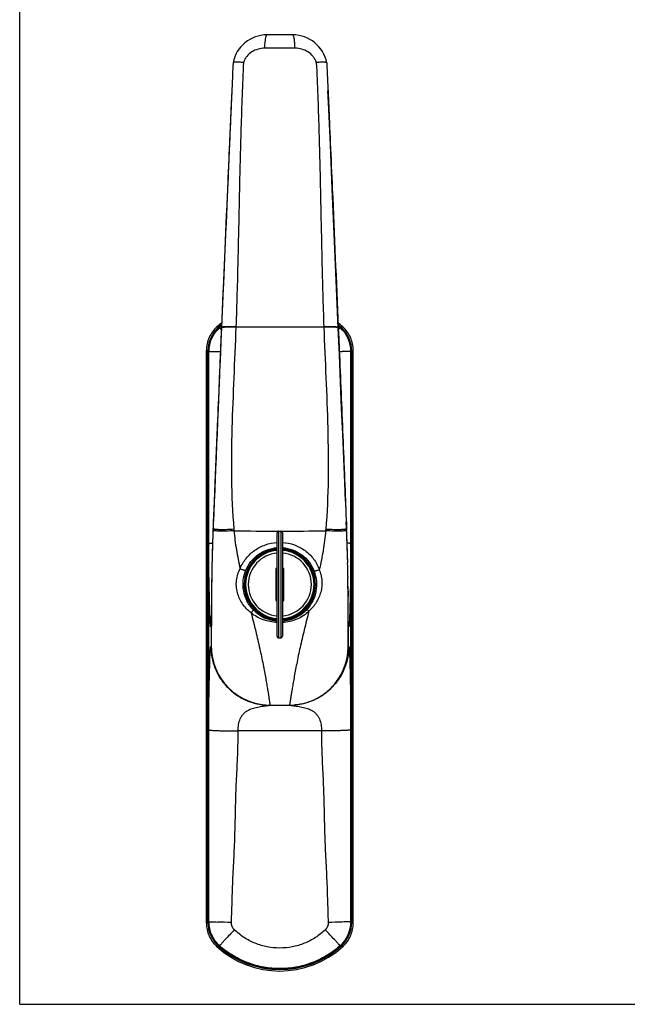
# Model space of a CAD drawing. Units: millimetres. Extents: x 0 to 420, y 0 to 297.
# Drawn here: x 0 to 114, y 0 to 185 of the extents above; entities that cross this region are included whole.
import ezdxf

# ---------------------------------------------------------------- set-up
doc = ezdxf.new("R2010")
doc.units = ezdxf.units.MM
doc.header["$LTSCALE"] = 23.1
doc.layers.get('0').update_dxf_attribs({"linetype": 'CONTINUOUS'})
doc.layers.add('COMPONENTI_DI_ASSIEME', color=7, linetype='CONTINUOUS')

msp = doc.modelspace()

# ---------------------------------------------------------------- linework, layer by layer
at = {"color": 7, "linetype": 'Continuous'}
for q in [(0, 297), (420, 0)]:
    msp.add_line((0, 0), q, dxfattribs=at)
at = {"layer": 'COMPONENTI_DI_ASSIEME', "color": 7, "linetype": 'Continuous'}
for p, q in [((51.13, 181.73), (46.33, 181.73)), ((39.95, 176.46), (39.92, 175.8)), ((57.51, 176.46), (57.53, 175.97)), ((39.29, 161.44), (38.91, 152.79)), ((59.67, 126.82), (59.29, 135.7)), ((37.79, 126.94), (37.57, 121.76)), ((37.79, 126.94), (37.79, 126.86)), ((59.65, 126.94), (59.66, 126.85)), ((34.97, 15.23), (34.97, 122.57)), ((35.25, 15.36), (35.25, 122.45)), ((35.39, 122.35), (35.39, 15.45)), ((62.04, 15.45), (62.04, 122.35)), ((62.18, 15.36), (62.18, 122.45)), ((62.46, 15.23), (62.46, 122.57)), ((36.43, 94.28), (36.26, 90.37)), ((61.01, 94.3), (61.17, 90.37)), ((36.22, 89.31), (36.2, 88.93)), ((36.2, 88.93), (36.2, 88.89)), ((36.26, 90.37), (36.22, 89.32)), ((36.22, 89.32), (36.22, 89.32)), ((36.26, 90.37), (36.23, 89.53)), ((36.23, 89.53), (36.23, 89.53)), ((48.52, 88.7), (48.92, 88.7)), ((61.22, 89.31), (61.17, 90.37)), ((61.17, 90.37), (61.21, 89.53)), ((61.21, 89.53), (61.21, 89.53)), ((61.27, 87.9), (61.22, 89.31)), ((61.22, 89.31), (61.22, 89.31)), ((61.22, 89.31), (61.23, 88.93)), ((61.23, 88.93), (61.23, 88.88)), ((48.21, 69), (48.22, 88.4)), ((49.22, 88.4), (49.21, 69)), ((61.29, 87.45), (61.27, 87.9)), ((47.59, 85.1), (47.48, 85.21)), ((49.85, 85.1), (49.96, 85.21)), ((36.03, 83.37), (36.02, 82.91)), ((36.03, 83.51), (36.03, 83.37)), ((36.03, 83.37), (36.03, 83.29)), ((61.4, 83.51), (61.41, 83.36)), ((61.41, 83.36), (61.41, 83.29)), ((61.41, 83.36), (61.42, 82.9)), ((36.02, 82.91), (36.01, 82.74)), ((48.22, 81.7), (47.97, 81.7)), ((47.97, 81.7), (47.97, 75.7)), ((49.47, 81.7), (49.22, 81.7)), ((49.47, 75.7), (49.47, 81.7)), ((61.42, 82.9), (61.42, 82.74)), ((35.97, 80.2), (35.96, 80.02)), ((61.46, 80.2), (61.47, 80.01)), ((35.92, 76.64), (35.91, 74.78)), ((35.93, 77.43), (35.92, 76.64)), ((35.92, 76.55), (35.92, 76.46)), ((47.97, 75.7), (48.22, 75.7)), ((49.22, 75.7), (49.47, 75.7)), ((61.51, 76.74), (61.5, 77.45)), ((61.52, 75.29), (61.51, 76.74)), ((61.51, 76.54), (61.51, 76.46)), ((44.37, 73.87), (44.26, 73.86)), ((53.06, 73.87), (53.17, 73.86)), ((53.2, 73.83), (53.2, 73.82)), ((44.73, 73.48), (44.78, 73.53)), ((44.73, 73.48), (44.73, 73.48)), ((52.65, 73.53), (52.69, 73.48)), ((52.69, 73.48), (52.7, 73.48)), ((61.54, 71.19), (61.54, 71.99)), ((35.88, 70.75), (35.88, 70.73)), ((35.89, 71.58), (35.89, 70.73)), ((35.89, 71.2), (35.89, 70.74)), ((35.89, 70.99), (35.89, 70.73)), ((35.89, 70.94), (35.89, 70.72)), ((35.89, 70.73), (35.89, 69.91)), ((35.89, 70.73), (35.89, 70.03)), ((35.89, 70.72), (35.89, 70.51)), ((35.89, 70.51), (35.89, 70.3)), ((35.89, 70.3), (35.89, 69.74)), ((61.54, 70.79), (61.54, 71.19)), ((61.54, 70.98), (61.54, 70.72)), ((61.54, 70.94), (61.54, 70.72)), ((61.54, 70.03), (61.54, 70.72)), ((61.54, 70.72), (61.54, 70.5)), ((61.54, 69.79), (61.54, 70.64)), ((61.54, 70.5), (61.54, 70.3)), ((61.54, 70.3), (61.54, 69.74)), ((61.62, 70.73), (61.62, 70.74)), ((35.89, 70.03), (35.89, 68.43)), ((35.89, 69.74), (35.89, 69.57)), ((35.89, 69.57), (35.89, 67.08)), ((35.89, 68.43), (35.89, 67.55)), ((48.51, 68.7), (48.91, 68.7)), ((61.54, 69.06), (61.54, 69.79)), ((61.54, 69.74), (61.54, 69.56)), ((61.54, 69.56), (61.54, 67.07)), ((61.54, 68.44), (61.54, 69.06)), ((61.54, 67.55), (61.54, 68.44)), ((35.81, 67.08), (35.81, 67.05)), ((35.88, 67.08), (35.88, 67.05)), ((35.89, 67.55), (35.89, 67.05)), ((35.89, 67.05), (35.89, 67.08)), ((61.54, 67.05), (61.54, 67.55)), ((61.55, 67.05), (61.55, 67.08)), ((46.8, 56.08), (48.71, 56.08)), ((46.89, 56.08), (50.54, 56.08))]:
    msp.add_line(p, q, dxfattribs=at)
at = {"layer": 'COMPONENTI_DI_ASSIEME', "color": 9, "linetype": 'Continuous'}
for p, q in [((37.06, 126.97), (36.93, 127)), ((37.25, 126.92), (37.06, 126.97)), ((37.42, 126.84), (37.41, 126.84)), ((37.62, 127.01), (37.64, 127.03)), ((37.79, 126.94), (37.78, 126.85)), ((37.78, 126.85), (37.78, 126.83)), ((37.78, 126.83), (37.78, 126.82)), ((37.79, 126.94), (37.79, 126.94)), ((37.79, 126.86), (37.79, 126.77)), ((40.49, 127.02), (40.49, 126.93)), ((56.95, 127.01), (56.96, 126.93)), ((59.65, 127.15), (59.68, 127.13)), ((59.66, 126.94), (59.66, 126.94)), ((59.66, 126.94), (59.66, 126.84)), ((59.66, 126.85), (59.66, 126.77)), ((59.66, 126.84), (59.67, 126.82)), ((59.66, 126.83), (59.67, 126.82)), ((59.67, 126.82), (59.67, 126.82)), ((59.8, 127.02), (59.82, 127)), ((59.82, 127), (59.84, 126.98)), ((60.01, 126.84), (60.02, 126.84)), ((60.4, 126.98), (60.17, 126.92)), ((60.5, 127), (60.4, 126.98)), ((35.4, 122.35), (35.39, 122.35)), ((62.03, 122.35), (62.04, 122.35)), ((36.22, 89.2), (36.21, 88.93)), ((36.23, 89.53), (36.22, 89.31)), ((36.22, 89.31), (36.22, 89.32)), ((36.22, 89.31), (36.22, 89.2)), ((36.23, 89.53), (36.23, 89.53)), ((48.51, 68.7), (48.52, 88.7)), ((48.92, 88.7), (48.91, 68.7)), ((61.21, 89.53), (61.21, 89.53)), ((61.21, 89.53), (61.22, 89.31)), ((61.22, 89.19), (61.22, 89.31)), ((61.22, 89.31), (61.22, 89.31)), ((61.22, 89.19), (61.23, 88.93)), ((35.81, 70.73), (35.81, 70.75)), ((35.88, 70.73), (35.81, 70.73)), ((35.81, 70.73), (35.81, 70.73)), ((35.89, 70.73), (35.88, 70.73)), ((35.88, 70.73), (35.88, 67.08)), ((61.54, 70.73), (61.62, 70.73)), ((61.55, 67.08), (61.55, 70.73)), ((35.81, 67.08), (35.88, 67.08)), ((35.89, 67.08), (35.88, 67.08)), ((61.54, 67.08), (61.62, 67.08)), ((50.67, 56.07), (50.68, 56.07)), ((56.53, 51.25), (40.89, 51.25)), ((35.4, 15.45), (35.39, 15.45)), ((62.03, 15.45), (62.04, 15.45)), ((36.93, 10.8), (37.03, 10.83)), ((37.03, 10.83), (37.25, 10.88)), ((37.42, 10.96), (37.41, 10.96)), ((60.01, 10.96), (60.02, 10.96)), ((60.17, 10.88), (60.37, 10.83)), ((60.37, 10.83), (60.5, 10.8))]:
    msp.add_line(p, q, dxfattribs=at)
at = {"layer": 'COMPONENTI_DI_ASSIEME', "color": 7, "linetype": 'Continuous'}
for points in [[(39.72, 171.23), (39.62, 168.98), (39.29, 161.44)], [(58.19, 161.09), (57.84, 169.04), (57.74, 171.22)], [(59.29, 135.7), (58.91, 144.42), (58.55, 152.88), (58.19, 161.09)], [(38.91, 152.79), (38.54, 144.33), (38.16, 135.65), (37.79, 126.94)], [(61.01, 94.3), (60.87, 97.77), (60.68, 102.24), (60.49, 106.87), (60.3, 111.67), (60.09, 116.63), (59.88, 121.75), (59.67, 126.82)], [(37.57, 121.76), (37.35, 116.63), (37.14, 111.67), (36.95, 106.88), (36.76, 102.25), (36.57, 97.78), (36.43, 94.28)], [(36.22, 89.32), (36.16, 87.9), (36.15, 87.45)], [(36.11, 86.49), (36.1, 86.23), (36.06, 84.63)], [(61.38, 84.63), (61.33, 86.22), (61.32, 86.49)], [(35.91, 75.21), (35.9, 73.88), (35.9, 72.67), (35.89, 71.58)], [(35.91, 74.78), (35.9, 73.94), (35.9, 73.2), (35.9, 72.55), (35.89, 72), (35.89, 71.2)], [(61.54, 71.99), (61.53, 72.54), (61.53, 73.19), (61.53, 73.94), (61.52, 74.78), (61.52, 75.38)], [(61.54, 70.64), (61.54, 71.62), (61.53, 72.73), (61.53, 73.95), (61.52, 75.29)]]:
    msp.add_lwpolyline(points, dxfattribs=at)
for centre, radius, start, end in [((46.33, 175.23), 6.5, 89.9902, 169.0173), ((51.13, 175.23), 6.5, 10.9632, 89.9902), ((48.71, 114.08), 17.49, 128.5504, 132.356), ((48.71, 114.08), 17.22, 129.3515, 131.7366), ((48.71, 114.08), 17.49, 47.644, 51.3621), ((48.71, 114.08), 17.22, 48.2634, 50.5603), ((41.25, 122.45), 6, 134.7527, 180.0011), ((41.38, 122.35), 6, 131.5305, 180.0008), ((41.25, 122.45), 6, 131.7376, 134.7541), ((48.71, 114.08), 17.05, 129.8517, 131.5313), ((48.71, 114.08), 17.05, 48.4687, 50.0601), ((56.04, 122.35), 6, 359.9992, 48.4695), ((56.18, 122.45), 6, 45.2455, 48.2624), ((56.18, 122.45), 6, 359.9989, 45.2469), ((331.07, 76.66), 295.12, 177.6161, 178.6973), ((329.11, 77), 293.15, 177.6756, 177.9564), ((48.52, 88.4), 0.3, 89.9902, 179.9903), ((48.92, 88.4), 0.3, 359.9902, 89.9902), ((-233.64, 76.75), 295.12, 1.2831, 2.3644), ((-231.68, 77.09), 293.15, 2.0238, 2.3049), ((325.28, 77.14), 289.32, 177.9579, 178.1482), ((-227.86, 77.24), 289.32, 1.8323, 2.0223), ((339.54, 76.69), 303.58, 178.1495, 178.5012), ((48.72, 78.7), 6.68, 94.2902, 265.6903), ((48.72, 78.7), 6.6, 104.4257, 227.1937), ((48.72, 78.7), 6.5, 94.4077, 265.5728), ((48.72, 78.7), 6.4, 94.4728, 265.5077), ((48.72, 78.7), 6.4, 274.4728, 85.5077), ((48.72, 78.7), 6.68, 274.2902, 85.6903), ((48.72, 78.7), 6.5, 274.4077, 85.5728), ((48.72, 78.7), 6.6, 312.7868, 75.5548), ((-242.08, 76.79), 303.56, 1.4798, 1.831), ((376.58, 75.69), 340.64, 178.4968, 178.685), ((48.72, 78.7), 5.9, 94.8553, 265.1252), ((48.72, 78.7), 5.9, 274.8553, 85.1252), ((-279.09, 75.81), 340.58, 1.2956, 1.4842), ((446.87, 73.97), 410.95, 178.7768, 179.1308), ((-349.37, 74.1), 410.88, 0.85, 1.2039), ((630.08, 71.18), 594.18, 179.14717, 179.39403), ((587.59, 71.78), 551.69, 179.1439, 179.4124), ((-532.73, 71.37), 594.26, 0.58635, 0.83321), ((-489.64, 71.97), 551.16, 0.5704, 0.8365), ((892.79, 68.89), 856.9, 179.49416, 179.86309), ((-795.28, 69.18), 856.82, 0.11745, 0.48648), ((872.29, 68.7), 836.41, 179.53078, 179.84346), ((44.29, 73.46), 0.403, 95.161, 97.7567), ((44.29, 73.46), 0.402, 94.2771, 95.1602), ((53.14, 73.46), 0.403, 82.2238, 85.7022), ((52.69, 73.83), 0.512, 359.9287, 2.8988), ((-774.87, 68.98), 836.41, 0.13704, 0.44976), ((48.72, 78.7), 6.63, 227.3996, 265.6556), ((48.71, 68.9), 6.28, 130.6768, 131.8479), ((48.71, 68.9), 6.06, 130.9699, 131.5541), ((48.72, 78.7), 6.57, 232.6624, 265.6207), ((48.72, 78.7), 6.57, 274.3598, 307.3181), ((48.72, 78.7), 6.63, 274.3249, 312.5809), ((48.71, 68.9), 6.06, 48.4264, 49.0106), ((48.71, 68.9), 6.28, 48.1325, 49.3038), ((50.64, 70.72), 10.98, 0.1105, 6.8568), ((46.85, 70.73), 10.97, 178.8373, 179.0456), ((46.84, 70.73), 10.96, 179.0454, 179.8978), ((50.58, 70.73), 10.97, 0.8705, 1.0762), ((50.59, 70.73), 10.95, 0.0012, 0.8707), ((48.51, 69), 0.3, 179.9901, 269.9902), ((48.91, 69), 0.3, 269.9902, 359.9904), ((46.9, 67.08), 11.02, 180.1454, 191.1387), ((46.89, 67.08), 11, 179.9902, 269.9902), ((50.54, 67.08), 11, 269.9902, 359.9902), ((50.53, 67.08), 11.02, 348.8119, 359.8316), ((46.89, 67.1), 11.02, 264.6615, 269.9943), ((46.8, 67.07), 11, 265.3983, 266.2), ((46.8, 67.06), 10.98, 266.1992, 269.9981), ((41.25, 15.36), 6, 179.9989, 225.2469), ((41.38, 15.45), 6, 179.9992, 228.4695), ((56.04, 15.45), 6, 311.5305, 0.0008), ((56.18, 15.36), 6, 314.7527, 0.0011), ((41.25, 15.36), 6, 225.2455, 228.2624), ((56.18, 15.36), 6, 311.7376, 314.7541), ((48.71, 23.73), 17.49, 227.644, 312.356), ((48.71, 23.73), 17.22, 228.2634, 311.7366), ((48.71, 23.73), 17.05, 228.4687, 311.5313)]:
    msp.add_arc(centre, radius, start, end, dxfattribs=at)
at = {"layer": 'COMPONENTI_DI_ASSIEME', "color": 9, "linetype": 'Continuous'}
for centre, radius, start, end in [((48.6, -613.92), 793.14, 89.7861, 90.1944), ((41.4, 122.35), 6, 131.5437, 179.9745), ((48.71, 114.08), 17.04, 130.7558, 131.4972), ((48.71, 114.07), 17.04, 130.5953, 130.7558), ((55.67, 142.79), 24.25, 221.7841, 222.3892), ((48.71, 114.07), 17.04, 130.3277, 130.504), ((48.71, 114.07), 17.04, 130.0149, 130.3277), ((48.71, 114.07), 17.04, 129.8196, 130.0149), ((48.51, -1119.12), 1246.08, 89.61166, 90.36884), ((48.72, 114.07), 17.04, 49.6188, 49.9851), ((42.39, 142.22), 23.4, 317.6578, 318.22), ((48.72, 114.07), 17.04, 49.4376, 49.6188), ((48.72, 114.08), 17.04, 48.5028, 49.2442), ((56.03, 122.35), 6, 0.0255, 48.4563), ((12.4, 71.44), 55.89, 65.8693, 66.179), ((30.36, 300.26), 178, 272.1519, 272.3269), ((67.11, 301.57), 179.31, 267.682, 267.85), ((85.03, 71.44), 55.89, 113.821, 114.1307), ((107.54, 94.67), 67.67, 184.7739, 184.9965), ((48.75, 546.34), 457.65, 268.9208, 269.9632), ((48.79, 551.47), 462.78, 270.0231, 271.0539), ((-11.3, 94.79), 68.87, 354.9853, 355.204), ((37.15, 69.96), 16.52, 93.6158, 93.9688), ((60.28, 69.91), 16.57, 86.0555, 86.3868), ((48.72, 78.71), 6.88, 224.1607, 265.8159), ((48.72, 78.71), 6.89, 274.15, 317.7477), ((46.79, 70.72), 10.98, 173.1211, 179.867), ((48.71, 68.9), 6.22, 130.5874, 131.7733), ((48.71, 68.9), 5.56, 129.6761, 130.2913), ((48.71, 68.9), 5.56, 49.6892, 50.3044), ((48.71, 68.9), 6.22, 48.2072, 49.3931), ((50.75, 67.08), 10.87, 359.8244, 0.0001), ((60.8, 66.82), 0.887, 9.5885, 11.1563), ((50.63, 67.06), 10.98, 270.0019, 273.7952), ((50.63, 67.07), 11, 273.7944, 274.6013), ((12.4, 66.36), 55.89, 293.821, 294.1307), ((41.4, 15.46), 6, 180.0255, 228.4563), ((27.81, -227.94), 243.54, 87.2156, 87.826), ((69.52, -225.2), 240.8, 92.1759, 92.7933), ((56.03, 15.46), 6, 311.5437, 359.9745), ((85.03, 66.36), 55.89, 245.8693, 246.179), ((235.06, -171.37), 268.92, 136.4366, 136.9704), ((-137.66, -171.39), 268.95, 43.0296, 43.5633), ((145.19, -87.41), 145.93, 136.9896, 137.1223), ((-47.78, -87.42), 145.95, 42.8777, 43.0104), ((48.71, 23.73), 17.04, 228.5028, 229.2442), ((48.72, 23.73), 17.04, 310.7558, 311.4972)]:
    msp.add_arc(centre, radius, start, end, dxfattribs=at)
for points, knots in [([(45.91, 179.21), (45.91, 179.55), (45.94, 180.02), (46, 180.62), (46.05, 180.99), (46.11, 181.29), (46.16, 181.5), (46.22, 181.62), (46.26, 181.69), (46.3, 181.73), (46.33, 181.73)], [0, 0, 0, 0, 0.381868, 0.54982, 0.69571, 0.815344, 0.905713, 0.939511, 0.965871, 1, 1, 1, 1]), ([(51.56, 179.21), (51.55, 179.54), (51.53, 180.02), (51.47, 180.62), (51.42, 180.99), (51.36, 181.29), (51.3, 181.5), (51.25, 181.62), (51.21, 181.69), (51.16, 181.73), (51.13, 181.73)], [0, 0, 0, 0, 0.381868, 0.54982, 0.69571, 0.815344, 0.905713, 0.939511, 0.965871, 1, 1, 1, 1]), ([(45.91, 179.21), (45.48, 179.21), (44.62, 179.1), (43.44, 178.58), (42.62, 177.86), (42.14, 177.14), (41.98, 176.74), (41.92, 176.53)], [0, 0, 0, 0, 0.249083, 0.497958, 0.747817, 0.873855, 1, 1, 1, 1]), ([(55.55, 176.53), (55.49, 176.73), (55.32, 177.14), (54.85, 177.86), (54.03, 178.58), (52.84, 179.09), (51.98, 179.21), (51.56, 179.21)], [0, 0, 0, 0, 0.126145, 0.252183, 0.502042, 0.750917, 1, 1, 1, 1]), ([(41.92, 176.53), (41.81, 174.47), (41.64, 170.36), (41.36, 162.13), (41.12, 151.81), (40.87, 139.42), (40.65, 131.15), (40.49, 127.02)], [0, 0, 0, 0, 0.124598, 0.249297, 0.499036, 0.749269, 1, 1, 1, 1]), ([(55.55, 176.53), (55.65, 174.47), (55.83, 170.36), (56.1, 162.12), (56.34, 151.81), (56.58, 139.42), (56.8, 131.15), (56.95, 127.01)], [0, 0, 0, 0, 0.124598, 0.249297, 0.499036, 0.749269, 1, 1, 1, 1]), ([(37.79, 126.77), (37.65, 123.64), (37.32, 115.82), (36.81, 103.29), (36.42, 93.89), (36.22, 89.2)], [0, 0, 0, 0, 0.24976, 0.624957, 1, 1, 1, 1]), ([(37.42, 126.84), (37.42, 126.82), (37.45, 126.79), (37.48, 126.76), (37.5, 126.74)], [0, 0, 0, 0, 0.317569, 1, 1, 1, 1]), ([(37.5, 126.74), (37.51, 126.73), (37.54, 126.69), (37.57, 126.66), (37.59, 126.63)], [0, 0, 0, 0, 0.218117, 1, 1, 1, 1]), ([(40.49, 127.02), (40.3, 127.02), (39.94, 127.02), (39.42, 127.02), (38.96, 127.01), (38.57, 127), (38.25, 126.98), (38.01, 126.95), (37.87, 126.92), (37.81, 126.89), (37.79, 126.87), (37.79, 126.86)], [0, 0, 0, 0, 0.207522, 0.399046, 0.56963, 0.715437, 0.833158, 0.920134, 0.974909, 0.990541, 1, 1, 1, 1]), ([(38.07, 126.87), (38, 126.86), (37.9, 126.84), (37.81, 126.81), (37.79, 126.78), (37.79, 126.77)], [0, 0, 0, 0, 0.698789, 0.892572, 1, 1, 1, 1]), ([(40.49, 126.93), (40.23, 126.93), (39.74, 126.94), (39.07, 126.93), (38.52, 126.91), (38.2, 126.89), (38.07, 126.87)], [0, 0, 0, 0, 0.322076, 0.604387, 0.833763, 1, 1, 1, 1]), ([(40.49, 126.93), (40.37, 123.77), (40.09, 117.46), (39.71, 107.99), (39.58, 98.51), (39.84, 92.19), (40.11, 89.04)], [0, 0, 0, 0, 0.249786, 0.499793, 0.749884, 1, 1, 1, 1]), ([(59.66, 126.85), (59.66, 126.86), (59.64, 126.88), (59.57, 126.91), (59.43, 126.94), (59.2, 126.97), (58.88, 126.99), (58.49, 127.01), (58.02, 127.02), (57.51, 127.02), (57.14, 127.02), (56.95, 127.01)], [0, 0, 0, 0, 0.009459, 0.025091, 0.079867, 0.166843, 0.284563, 0.43037, 0.600954, 0.792478, 1, 1, 1, 1]), ([(56.96, 126.93), (57.07, 123.77), (57.36, 117.46), (57.73, 107.99), (57.85, 98.51), (57.59, 92.18), (57.33, 89.03)], [0, 0, 0, 0, 0.249786, 0.499793, 0.749884, 1, 1, 1, 1]), ([(59.38, 126.86), (59.25, 126.88), (58.93, 126.91), (58.38, 126.93), (57.71, 126.94), (57.22, 126.93), (56.96, 126.93)], [0, 0, 0, 0, 0.166237, 0.395613, 0.677924, 1, 1, 1, 1]), ([(59.66, 126.77), (59.66, 126.78), (59.64, 126.8), (59.54, 126.84), (59.45, 126.85), (59.38, 126.86)], [0, 0, 0, 0, 0.10743, 0.301213, 1, 1, 1, 1]), ([(59.66, 126.77), (59.8, 123.64), (60.12, 115.81), (60.63, 103.29), (61.02, 93.89), (61.22, 89.19)], [0, 0, 0, 0, 0.24976, 0.624957, 1, 1, 1, 1]), ([(59.93, 126.74), (59.92, 126.73), (59.89, 126.69), (59.86, 126.66), (59.84, 126.63)], [0, 0, 0, 0, 0.218117, 1, 1, 1, 1]), ([(60.01, 126.84), (60, 126.82), (59.97, 126.79), (59.95, 126.76), (59.93, 126.74)], [0, 0, 0, 0, 0.317569, 1, 1, 1, 1]), ([(35.4, 86.36), (35.4, 87.86), (35.39, 90.86), (35.4, 95.36), (35.4, 99.85), (35.39, 104.35), (35.39, 108.85), (35.4, 113.35), (35.4, 117.85), (35.4, 120.85), (35.4, 122.35)], [0, 0, 0, 0, 0.124971, 0.249975, 0.374981, 0.49998, 0.624988, 0.749985, 0.874991, 1, 1, 1, 1]), ([(35.4, 122.35), (35.4, 122.35), (35.42, 122.34), (35.46, 122.34), (35.55, 122.34), (35.69, 122.34), (35.88, 122.35), (36.12, 122.35), (36.51, 122.36), (36.82, 122.38), (37.05, 122.38)], [0, 0, 0, 0, 0.009333, 0.026261, 0.082824, 0.169185, 0.284276, 0.426784, 0.594949, 1, 1, 1, 1]), ([(62.03, 122.35), (62.03, 122.35), (62.01, 122.34), (61.97, 122.34), (61.88, 122.34), (61.74, 122.34), (61.55, 122.35), (61.31, 122.35), (60.92, 122.36), (60.6, 122.38), (60.38, 122.38)], [0, 0, 0, 0, 0.00933, 0.026257, 0.082819, 0.169181, 0.284272, 0.426782, 0.594947, 1, 1, 1, 1]), ([(62.03, 122.35), (62.03, 120.85), (62.03, 117.85), (62.03, 113.35), (62.03, 108.85), (62.03, 104.35), (62.03, 99.85), (62.03, 95.36), (62.03, 90.86), (62.03, 87.86), (62.03, 86.36)], [0, 0, 0, 0, 0.125009, 0.250015, 0.375012, 0.500019, 0.625019, 0.750025, 0.875029, 1, 1, 1, 1]), ([(40.13, 88.77), (39.61, 88.74), (38.86, 88.7), (37.92, 88.69), (37.42, 88.69), (37.07, 88.71), (36.85, 88.73), (36.66, 88.75), (36.5, 88.78), (36.37, 88.81), (36.28, 88.85), (36.21, 88.9), (36.21, 88.93)], [0, 0, 0, 0, 0.39205, 0.56244, 0.70918, 0.772361, 0.828181, 0.876288, 0.91642, 0.948475, 0.972536, 1, 1, 1, 1]), ([(40.11, 89.04), (39.59, 89), (38.85, 88.97), (37.92, 88.95), (37.42, 88.96), (37.07, 88.98), (36.85, 89), (36.66, 89.02), (36.51, 89.05), (36.38, 89.08), (36.29, 89.11), (36.22, 89.16), (36.22, 89.2)], [0, 0, 0, 0, 0.392334, 0.562816, 0.709623, 0.772828, 0.828665, 0.876778, 0.916904, 0.948931, 0.972926, 1, 1, 1, 1]), ([(40.13, 88.77), (40.23, 87.58), (40.55, 85.2), (41.02, 82.85), (41.28, 81.68)], [0, 0, 0, 0, 0.499905, 1, 1, 1, 1]), ([(57.31, 88.77), (57.2, 87.54), (56.87, 85.08), (56.38, 82.66), (56.11, 81.45)], [0, 0, 0, 0, 0.499908, 1, 1, 1, 1]), ([(61.23, 88.93), (61.23, 88.89), (61.16, 88.84), (61.06, 88.81), (60.93, 88.77), (60.78, 88.75), (60.59, 88.73), (60.37, 88.71), (60.01, 88.69), (59.51, 88.68), (58.57, 88.7), (57.83, 88.74), (57.31, 88.77)], [0, 0, 0, 0, 0.027457, 0.051517, 0.083572, 0.123705, 0.171811, 0.227632, 0.290813, 0.437555, 0.607946, 1, 1, 1, 1]), ([(61.22, 89.19), (61.22, 89.16), (61.15, 89.11), (61.05, 89.07), (60.93, 89.04), (60.77, 89.02), (60.58, 88.99), (60.36, 88.98), (60.01, 88.96), (59.51, 88.95), (58.58, 88.96), (57.84, 89), (57.33, 89.03)], [0, 0, 0, 0, 0.027076, 0.051071, 0.083098, 0.123224, 0.171338, 0.227174, 0.290378, 0.437185, 0.607667, 1, 1, 1, 1]), ([(35.4, 86.36), (35.4, 86.36), (35.42, 86.37), (35.46, 86.38), (35.51, 86.39), (35.61, 86.41), (35.78, 86.43), (35.92, 86.44), (36.01, 86.44)], [0, 0, 0, 0, 0.036492, 0.097833, 0.184813, 0.297452, 0.598894, 1, 1, 1, 1]), ([(35.74, 70.89), (35.73, 70.96), (35.72, 71.13), (35.68, 71.66), (35.63, 72.81), (35.58, 74.69), (35.52, 76.96), (35.47, 79.28), (35.42, 82.38), (35.4, 84.74), (35.4, 86.36)], [0, 0, 0, 0, 0.012899, 0.03358, 0.102704, 0.236902, 0.397766, 0.542201, 0.686707, 1, 1, 1, 1]), ([(41.28, 81.68), (41.56, 82.36), (42.33, 83.66), (43.98, 85.2), (45.99, 86.23), (47.47, 86.52), (48.22, 86.57)], [0, 0, 0, 0, 0.249363, 0.49888, 0.749059, 1, 1, 1, 1]), ([(42.36, 81.35), (42.6, 81.93), (43.24, 83.04), (44.63, 84.37), (46.32, 85.27), (47.58, 85.54), (48.22, 85.59)], [0, 0, 0, 0, 0.249232, 0.49864, 0.748836, 1, 1, 1, 1]), ([(49.22, 86.57), (49.97, 86.52), (51.48, 86.22), (53.52, 85.14), (55.15, 83.53), (55.86, 82.17), (56.11, 81.45)], [0, 0, 0, 0, 0.250955, 0.501112, 0.75061, 1, 1, 1, 1]), ([(49.22, 85.59), (49.86, 85.54), (51.15, 85.26), (52.88, 84.32), (54.27, 82.94), (54.91, 81.79), (55.14, 81.19)], [0, 0, 0, 0, 0.250745, 0.500686, 0.750212, 1, 1, 1, 1]), ([(62.03, 86.36), (62.02, 86.36), (62, 86.37), (61.97, 86.38), (61.92, 86.39), (61.81, 86.41), (61.65, 86.42), (61.5, 86.44), (61.42, 86.44)], [0, 0, 0, 0, 0.036336, 0.097587, 0.184546, 0.297255, 0.599024, 1, 1, 1, 1]), ([(62.03, 86.36), (62.03, 85.34), (62.02, 83.38), (61.99, 80.95), (61.95, 79.1), (61.92, 77.71), (61.89, 76.26), (61.85, 74.77), (61.81, 73.42), (61.78, 72.37), (61.75, 71.67), (61.72, 71.21), (61.69, 70.94), (61.67, 70.8), (61.65, 70.74), (61.63, 70.73), (61.62, 70.73)], [0, 0, 0, 0, 0.195033, 0.376575, 0.463755, 0.551106, 0.642058, 0.741954, 0.836202, 0.900431, 0.942915, 0.971444, 0.988218, 0.995601, 0.998326, 1, 1, 1, 1]), ([(43.34, 73.37), (42.72, 73.84), (41.64, 74.99), (40.81, 76.78), (40.55, 78.31), (40.57, 79.48), (40.81, 80.61), (41.1, 81.33), (41.28, 81.68)], [0, 0, 0, 0, 0.250651, 0.501195, 0.62634, 0.75091, 0.875226, 1, 1, 1, 1]), ([(41.28, 81.68), (41.4, 81.62), (41.59, 81.54), (41.84, 81.46), (42, 81.41), (42.13, 81.37), (42.24, 81.34), (42.31, 81.34), (42.35, 81.34), (42.36, 81.35)], [0, 0, 0, 0, 0.364181, 0.533384, 0.68418, 0.810276, 0.906411, 0.969304, 1, 1, 1, 1]), ([(43.78, 73.91), (43.31, 74.39), (42.52, 75.49), (41.86, 77.41), (41.77, 79.43), (42.1, 80.74), (42.36, 81.35)], [0, 0, 0, 0, 0.251259, 0.502345, 0.751884, 1, 1, 1, 1]), ([(56.11, 81.45), (56.24, 81.12), (56.46, 80.45), (56.62, 79.39), (56.6, 78.32), (56.34, 76.91), (55.62, 75.26), (54.7, 74.15), (54.17, 73.67)], [0, 0, 0, 0, 0.124906, 0.249533, 0.374323, 0.499462, 0.749773, 1, 1, 1, 1]), ([(56.11, 81.45), (55.99, 81.41), (55.82, 81.35), (55.6, 81.28), (55.46, 81.24), (55.34, 81.21), (55.24, 81.19), (55.18, 81.18), (55.15, 81.18), (55.14, 81.19), (55.14, 81.19)], [0, 0, 0, 0, 0.366067, 0.536204, 0.687776, 0.814349, 0.910451, 0.972353, 0.990095, 1, 1, 1, 1]), ([(55.14, 81.19), (55.37, 80.6), (55.66, 79.35), (55.57, 77.44), (54.97, 75.61), (54.24, 74.55), (53.82, 74.08)], [0, 0, 0, 0, 0.249258, 0.499069, 0.749589, 1, 1, 1, 1]), ([(43.34, 73.37), (43.39, 73.43), (43.47, 73.52), (43.57, 73.65), (43.64, 73.73), (43.69, 73.79), (43.72, 73.83), (43.74, 73.86), (43.76, 73.88), (43.77, 73.89), (43.77, 73.9), (43.78, 73.91), (43.78, 73.91)], [0, 0, 0, 0, 0.356057, 0.527234, 0.682008, 0.812533, 0.866481, 0.911993, 0.948457, 0.975384, 0.992555, 1, 1, 1, 1]), ([(54.17, 73.67), (54.12, 73.72), (54.06, 73.79), (53.97, 73.88), (53.92, 73.94), (53.88, 73.99), (53.84, 74.03), (53.82, 74.06), (53.82, 74.07), (53.82, 74.08), (53.82, 74.08)], [0, 0, 0, 0, 0.355362, 0.525595, 0.679367, 0.809097, 0.908251, 0.972216, 0.990352, 1, 1, 1, 1]), ([(43.34, 73.37), (43.63, 72.22), (44.2, 69.99), (44.95, 66.76), (45.48, 64.23), (45.84, 62.36), (46.06, 61.12), (46.26, 59.99), (46.43, 58.99), (46.57, 58.14), (46.67, 57.51), (46.73, 57.08), (46.77, 56.82), (46.81, 56.6), (46.84, 56.42), (46.86, 56.27), (46.87, 56.18), (46.88, 56.13), (46.88, 56.1), (46.89, 56.08), (46.89, 56.08), (46.89, 56.08)], [0, 0, 0, 0, 0.201235, 0.390731, 0.56316, 0.641268, 0.713085, 0.77799, 0.835414, 0.884851, 0.92587, 0.94311, 0.95812, 0.97087, 0.981333, 0.989491, 0.995327, 0.997371, 0.998831, 0.999708, 1, 1, 1, 1]), ([(48.21, 71.57), (47.34, 71.61), (46.01, 71.87), (44.41, 72.59), (43.68, 73.09), (43.34, 73.37)], [0, 0, 0, 0, 0.500496, 0.75057, 1, 1, 1, 1]), ([(54.17, 73.67), (53.84, 73.36), (53.12, 72.79), (51.9, 72.14), (50.59, 71.72), (49.67, 71.59), (49.21, 71.56)], [0, 0, 0, 0, 0.249007, 0.498647, 0.749037, 1, 1, 1, 1]), ([(54.17, 73.67), (53.87, 72.51), (53.29, 70.25), (52.52, 66.97), (51.98, 64.39), (51.61, 62.49), (51.38, 61.22), (51.18, 60.07), (51.01, 59.06), (50.86, 58.18), (50.76, 57.54), (50.69, 57.1), (50.65, 56.84), (50.62, 56.61), (50.59, 56.42), (50.57, 56.28), (50.55, 56.18), (50.54, 56.13), (50.54, 56.1), (50.54, 56.08), (50.54, 56.08), (50.54, 56.08)], [0, 0, 0, 0, 0.200574, 0.389752, 0.562152, 0.640329, 0.712254, 0.777292, 0.834861, 0.884444, 0.925598, 0.942898, 0.957962, 0.970759, 0.981262, 0.98945, 0.995309, 0.997361, 0.998827, 0.999707, 1, 1, 1, 1]), ([(35.76, 70.81), (35.75, 70.81), (35.75, 70.84), (35.75, 70.87), (35.74, 70.89)], [0, 0, 0, 0, 0.197455, 1, 1, 1, 1]), ([(35.81, 70.73), (35.8, 70.73), (35.77, 70.74), (35.76, 70.78), (35.76, 70.81)], [0, 0, 0, 0, 0.154364, 1, 1, 1, 1]), ([(35.4, 51.44), (35.4, 52.46), (35.41, 54.44), (35.44, 56.87), (35.48, 58.74), (35.5, 60.13), (35.54, 61.59), (35.58, 63.09), (35.61, 64.43), (35.65, 65.47), (35.68, 66.16), (35.71, 66.61), (35.74, 66.88), (35.76, 67.01), (35.78, 67.06), (35.8, 67.08), (35.81, 67.08)], [0, 0, 0, 0, 0.195881, 0.378159, 0.46571, 0.553499, 0.645038, 0.745813, 0.839775, 0.903142, 0.944893, 0.972823, 0.988854, 0.995795, 0.998352, 1, 1, 1, 1]), ([(61.62, 67.04), (61.62, 66.36), (61.49, 65), (60.92, 63.02), (59.99, 61.19), (58.74, 59.56), (57.21, 58.19), (55.46, 57.12), (53.54, 56.4), (52.19, 56.17), (51.51, 56.11)], [0, 0, 0, 0, 0.12505, 0.250081, 0.375091, 0.500107, 0.625099, 0.750079, 0.875043, 1, 1, 1, 1]), ([(61.62, 67.08), (61.63, 67.08), (61.64, 67.07), (61.66, 67.04), (61.67, 67.01), (61.67, 66.99)], [0, 0, 0, 0, 0.146963, 0.415548, 1, 1, 1, 1]), ([(61.68, 66.97), (61.68, 66.96), (61.68, 66.94), (61.68, 66.92), (61.69, 66.9)], [0, 0, 0, 0, 0.215876, 1, 1, 1, 1]), ([(61.69, 66.9), (61.7, 66.83), (61.71, 66.66), (61.75, 66.12), (61.8, 64.95), (61.85, 63.07), (61.91, 60.81), (61.96, 58.5), (62.01, 55.41), (62.03, 53.05), (62.03, 51.44)], [0, 0, 0, 0, 0.013307, 0.034355, 0.104412, 0.239677, 0.39951, 0.54349, 0.687603, 1, 1, 1, 1]), ([(40.89, 51.25), (40.9, 51.65), (40.95, 52.42), (41.21, 53.34), (41.54, 53.98), (41.84, 54.39), (42.2, 54.74), (42.75, 55.13), (43.38, 55.41), (44.05, 55.6), (44.57, 55.72), (45.1, 55.82), (45.63, 55.9), (46.12, 55.97), (46.44, 56.02), (46.59, 56.04)], [0, 0, 0, 0, 0.140333, 0.272345, 0.334492, 0.394547, 0.453486, 0.51237, 0.632708, 0.694931, 0.758413, 0.822433, 0.885703, 0.946539, 1, 1, 1, 1]), ([(46.59, 56.04), (46.62, 56.04), (46.67, 56.05), (46.72, 56.06), (46.76, 56.07), (46.78, 56.08), (46.8, 56.08)], [0, 0, 0, 0, 0.450806, 0.630814, 0.769187, 1, 1, 1, 1]), ([(50.63, 56.08), (50.63, 56.08), (50.65, 56.08), (50.66, 56.07), (50.67, 56.07)], [0, 0, 0, 0, 0.225848, 1, 1, 1, 1]), ([(50.68, 56.07), (50.68, 56.06), (50.71, 56.06), (50.73, 56.06), (50.75, 56.05)], [0, 0, 0, 0, 0.194432, 1, 1, 1, 1]), ([(50.75, 56.05), (50.76, 56.05), (50.79, 56.05), (50.82, 56.04), (50.84, 56.04)], [0, 0, 0, 0, 0.230179, 1, 1, 1, 1]), ([(50.84, 56.04), (50.99, 56.01), (51.31, 55.97), (51.81, 55.9), (52.33, 55.81), (53.04, 55.69), (53.89, 55.48), (54.68, 55.13), (55.23, 54.74), (55.59, 54.39), (55.89, 53.97), (56.22, 53.33), (56.48, 52.41), (56.53, 51.65), (56.53, 51.25)], [0, 0, 0, 0, 0.053733, 0.11463, 0.177903, 0.241909, 0.367464, 0.487734, 0.546595, 0.605521, 0.66557, 0.727714, 0.859707, 1, 1, 1, 1]), ([(35.4, 15.45), (35.4, 16.95), (35.4, 19.95), (35.4, 24.45), (35.39, 28.95), (35.39, 33.45), (35.4, 37.95), (35.4, 42.45), (35.39, 46.94), (35.4, 49.94), (35.4, 51.44)], [0, 0, 0, 0, 0.125009, 0.250015, 0.375011, 0.500019, 0.625019, 0.750025, 0.875029, 1, 1, 1, 1]), ([(35.4, 51.44), (35.4, 51.44), (35.42, 51.43), (35.46, 51.42), (35.56, 51.4), (35.7, 51.39), (35.89, 51.37), (36.13, 51.35), (36.41, 51.34), (36.73, 51.32), (37.23, 51.3), (37.94, 51.28), (38.86, 51.27), (39.86, 51.25), (40.55, 51.25), (40.89, 51.25)], [0, 0, 0, 0, 0.003409, 0.008933, 0.026567, 0.052986, 0.088001, 0.131355, 0.182673, 0.241448, 0.307142, 0.456895, 0.626511, 0.8098, 1, 1, 1, 1]), ([(39.64, 15.31), (39.68, 16.05), (39.73, 17.55), (39.8, 19.8), (39.87, 22.05), (39.96, 24.29), (40.08, 26.54), (40.24, 29.53), (40.34, 32.53), (40.4, 35.52), (40.45, 37.77), (40.52, 40.02), (40.62, 42.26), (40.73, 44.51), (40.84, 46.75), (40.9, 49), (40.89, 50.5), (40.89, 51.25)], [0, 0, 0, 0, 0.0625, 0.125001, 0.1875, 0.25, 0.312501, 0.375001, 0.5, 0.562499, 0.625, 0.6875, 0.75, 0.8125, 0.875001, 0.9375, 1, 1, 1, 1]), ([(62.03, 51.44), (62.03, 51.44), (62.01, 51.43), (61.96, 51.42), (61.87, 51.4), (61.73, 51.38), (61.54, 51.37), (61.3, 51.35), (61.02, 51.34), (60.7, 51.32), (60.19, 51.3), (59.49, 51.28), (58.56, 51.26), (57.57, 51.25), (56.88, 51.25), (56.53, 51.25)], [0, 0, 0, 0, 0.003426, 0.008961, 0.026601, 0.052995, 0.088002, 0.131391, 0.182714, 0.241464, 0.307131, 0.456908, 0.626524, 0.809787, 1, 1, 1, 1]), ([(56.53, 51.25), (56.53, 50.5), (56.53, 49), (56.59, 46.75), (56.7, 44.51), (56.81, 42.26), (56.91, 40.02), (56.98, 37.77), (57.03, 35.52), (57.09, 32.53), (57.19, 29.53), (57.35, 26.54), (57.46, 24.29), (57.56, 22.05), (57.63, 19.8), (57.7, 17.55), (57.75, 16.05), (57.79, 15.31)], [0, 0, 0, 0, 0.062501, 0.124999, 0.1875, 0.25, 0.3125, 0.375, 0.437501, 0.5, 0.624999, 0.687499, 0.75, 0.8125, 0.874999, 0.9375, 1, 1, 1, 1]), ([(62.03, 51.44), (62.03, 49.94), (62.03, 46.94), (62.03, 42.45), (62.03, 37.95), (62.03, 33.45), (62.03, 28.95), (62.03, 24.45), (62.03, 19.95), (62.03, 16.95), (62.03, 15.45)], [0, 0, 0, 0, 0.124971, 0.249975, 0.374981, 0.499981, 0.624988, 0.749985, 0.874991, 1, 1, 1, 1]), ([(35.4, 15.45), (35.4, 15.46), (35.42, 15.46), (35.46, 15.46), (35.55, 15.46), (35.69, 15.46), (35.88, 15.46), (36.12, 15.45), (36.51, 15.44), (36.82, 15.43), (37.05, 15.42)], [0, 0, 0, 0, 0.00933, 0.026257, 0.082819, 0.169181, 0.284272, 0.426782, 0.594947, 1, 1, 1, 1]), ([(40.2, 13.96), (40.02, 14.13), (39.72, 14.55), (39.63, 15.06), (39.64, 15.31)], [0, 0, 0, 0, 0.500374, 1, 1, 1, 1]), ([(57.79, 15.31), (57.8, 15.06), (57.71, 14.55), (57.41, 14.13), (57.23, 13.96)], [0, 0, 0, 0, 0.499626, 1, 1, 1, 1]), ([(62.03, 15.45), (62.03, 15.46), (62.01, 15.46), (61.97, 15.46), (61.88, 15.46), (61.74, 15.46), (61.55, 15.46), (61.31, 15.45), (60.92, 15.44), (60.6, 15.43), (60.38, 15.42)], [0, 0, 0, 0, 0.009333, 0.026261, 0.082824, 0.169185, 0.284276, 0.426784, 0.594949, 1, 1, 1, 1]), ([(57.23, 13.96), (56.66, 13.42), (55.42, 12.45), (53.33, 11.37), (51.06, 10.7), (48.71, 10.47), (46.36, 10.7), (44.1, 11.37), (42.01, 12.45), (40.77, 13.42), (40.2, 13.96)], [0, 0, 0, 0, 0.124988, 0.249987, 0.374992, 0.5, 0.625008, 0.750013, 0.875012, 1, 1, 1, 1]), ([(37.42, 10.96), (37.42, 10.97), (37.45, 11), (37.49, 11.06), (37.56, 11.14), (37.66, 11.24), (37.77, 11.37), (37.97, 11.59), (38.14, 11.77), (38.25, 11.89)], [0, 0, 0, 0, 0.027182, 0.083847, 0.169622, 0.283732, 0.425187, 0.592754, 1, 1, 1, 1]), ([(60.01, 10.96), (60, 10.97), (59.98, 11), (59.94, 11.06), (59.87, 11.14), (59.77, 11.24), (59.65, 11.37), (59.45, 11.59), (59.29, 11.77), (59.18, 11.89)], [0, 0, 0, 0, 0.027182, 0.083847, 0.169622, 0.283732, 0.425187, 0.592754, 1, 1, 1, 1]), ([(59.84, 10.82), (59.08, 10.16), (57.43, 8.98), (54.68, 7.67), (51.75, 6.87), (48.71, 6.6), (45.68, 6.87), (42.75, 7.67), (40, 8.98), (38.35, 10.16), (37.58, 10.82)], [0, 0, 0, 0, 0.124999, 0.249998, 0.374998, 0.5, 0.625002, 0.750002, 0.875001, 1, 1, 1, 1])]:
    msp.add_open_spline(points, degree=3, knots=knots, dxfattribs=at)
at = {"layer": 'COMPONENTI_DI_ASSIEME', "color": 7, "linetype": 'Continuous'}
for points, knots in [([(39.92, 175.8), (39.87, 174.6), (39.66, 169.82), (39.45, 165.03), (39.29, 161.44)], [0, 0, 0, 0, 0.249505, 1, 1, 1, 1]), ([(41.92, 176.53), (41.66, 176.56), (41.29, 176.59), (40.82, 176.61), (40.53, 176.6), (40.3, 176.59), (40.14, 176.57), (40.05, 176.54), (39.99, 176.52), (39.96, 176.49), (39.95, 176.47)], [0, 0, 0, 0, 0.391759, 0.559424, 0.70324, 0.820235, 0.908316, 0.941277, 0.967001, 1, 1, 1, 1]), ([(57.51, 176.46), (57.51, 176.49), (57.47, 176.51), (57.42, 176.54), (57.32, 176.56), (57.17, 176.59), (56.93, 176.6), (56.65, 176.6), (56.18, 176.59), (55.81, 176.55), (55.55, 176.53)], [0, 0, 0, 0, 0.033, 0.058725, 0.091686, 0.179766, 0.296762, 0.440578, 0.608243, 1, 1, 1, 1]), ([(57.53, 175.97), (57.59, 174.76), (57.8, 169.92), (58.01, 165.08), (58.16, 161.44)], [0, 0, 0, 0, 0.249495, 1, 1, 1, 1]), ([(39.74, 171.7), (39.7, 170.84), (39.55, 167.42), (39.4, 164), (39.29, 161.44)], [0, 0, 0, 0, 0.249575, 1, 1, 1, 1]), ([(57.72, 171.7), (57.76, 170.85), (57.91, 167.43), (58.06, 164.01), (58.17, 161.44)], [0, 0, 0, 0, 0.249574, 1, 1, 1, 1]), ([(39.29, 161.44), (39.16, 158.57), (38.66, 147.07), (38.16, 135.58), (37.79, 126.94)], [0, 0, 0, 0, 0.249324, 1, 1, 1, 1]), ([(39.29, 161.44), (39.17, 158.57), (38.67, 147.07), (38.17, 135.57), (37.79, 126.94)], [0, 0, 0, 0, 0.249668, 1, 1, 1, 1]), ([(58.16, 161.44), (58.29, 158.57), (58.79, 147.07), (59.28, 135.57), (59.65, 126.94)], [0, 0, 0, 0, 0.249668, 1, 1, 1, 1]), ([(58.17, 161.44), (58.3, 158.58), (58.8, 147.08), (59.29, 135.57), (59.66, 126.94)], [0, 0, 0, 0, 0.249324, 1, 1, 1, 1]), ([(36.93, 127), (36.62, 126.72), (36.07, 126.1), (35.24, 124.65), (34.97, 123.39), (34.97, 122.57)], [0, 0, 0, 0, 0.250659, 0.501318, 1, 1, 1, 1]), ([(37.78, 126.83), (37.55, 121.4), (37.09, 110.55), (36.65, 99.71), (36.43, 94.28)], [0, 0, 0, 0, 0.499764, 1, 1, 1, 1]), ([(59.67, 126.82), (59.9, 121.4), (60.35, 110.56), (60.79, 99.72), (61.01, 94.3)], [0, 0, 0, 0, 0.499764, 1, 1, 1, 1]), ([(62.46, 122.57), (62.46, 123.39), (62.19, 124.65), (61.36, 126.1), (60.8, 126.72), (60.5, 127)], [0, 0, 0, 0, 0.498682, 0.749341, 1, 1, 1, 1]), ([(47.07, 85.11), (47.07, 85.11), (47.07, 85.11), (47.07, 85.11), (47.08, 85.11), (47.09, 85.12), (47.12, 85.13), (47.15, 85.13), (47.2, 85.15), (47.25, 85.16), (47.32, 85.18), (47.42, 85.2), (47.56, 85.23), (47.76, 85.26), (47.98, 85.29), (48.14, 85.31), (48.22, 85.31)], [0, 0, 0, 0, 0.001369, 0.004974, 0.01084, 0.018957, 0.041877, 0.073587, 0.113803, 0.162173, 0.218345, 0.281925, 0.429495, 0.601169, 0.792801, 1, 1, 1, 1]), ([(47.49, 85.19), (47.46, 85.19), (47.4, 85.18), (47.31, 85.16), (47.24, 85.14), (47.18, 85.13), (47.13, 85.12), (47.1, 85.11), (47.08, 85.11), (47.07, 85.11), (47.07, 85.11), (47.07, 85.11), (47.07, 85.11)], [0, 0, 0, 0, 0.224736, 0.424214, 0.596509, 0.739972, 0.853143, 0.934645, 0.96326, 0.983699, 0.995915, 1, 1, 1, 1]), ([(49.22, 85.31), (49.3, 85.31), (49.45, 85.29), (49.67, 85.26), (49.87, 85.23), (50.02, 85.2), (50.12, 85.18), (50.18, 85.16), (50.24, 85.15), (50.28, 85.13), (50.32, 85.12), (50.34, 85.12), (50.35, 85.11), (50.36, 85.11), (50.36, 85.11), (50.37, 85.11), (50.37, 85.11)], [0, 0, 0, 0, 0.207265, 0.398878, 0.570484, 0.718076, 0.781641, 0.83781, 0.886198, 0.926413, 0.958088, 0.981009, 0.989135, 0.995013, 0.998627, 1, 1, 1, 1]), ([(50.37, 85.11), (50.37, 85.11), (50.36, 85.11), (50.36, 85.11), (50.35, 85.11), (50.33, 85.11), (50.3, 85.12), (50.25, 85.13), (50.19, 85.14), (50.12, 85.16), (50.03, 85.18), (49.97, 85.19), (49.94, 85.19)], [0, 0, 0, 0, 0.004085, 0.0163, 0.036739, 0.065352, 0.146855, 0.26003, 0.403498, 0.575791, 0.775266, 1, 1, 1, 1]), ([(35.93, 77.43), (35.93, 77.36), (35.93, 77.06), (35.93, 76.77), (35.92, 76.55)], [0, 0, 0, 0, 0.252056, 1, 1, 1, 1]), ([(61.5, 77.45), (61.5, 77.38), (61.5, 77.07), (61.51, 76.77), (61.51, 76.54)], [0, 0, 0, 0, 0.252109, 1, 1, 1, 1]), ([(35.81, 67.05), (35.81, 66.37), (35.94, 65), (36.51, 63.03), (37.44, 61.19), (38.68, 59.56), (40.21, 58.19), (41.97, 57.12), (43.89, 56.4), (45.24, 56.17), (45.92, 56.11)], [0, 0, 0, 0, 0.125048, 0.250079, 0.375089, 0.500105, 0.625097, 0.750078, 0.875043, 1, 1, 1, 1]), ([(36.09, 64.95), (36.2, 64.37), (36.52, 63.24), (37.52, 61.1), (39.38, 58.77), (41.89, 57.15), (44.12, 56.38), (45.28, 56.18), (45.86, 56.12)], [0, 0, 0, 0, 0.125194, 0.250393, 0.499984, 0.749579, 0.874768, 1, 1, 1, 1]), ([(50.58, 56.08), (51.21, 56.08), (52.47, 56.19), (54.3, 56.68), (56.02, 57.47), (57.58, 58.55), (58.93, 59.87), (60.04, 61.41), (60.86, 63.11), (61.21, 64.32), (61.34, 64.94)], [0, 0, 0, 0, 0.125004, 0.250005, 0.375005, 0.500005, 0.625004, 0.750004, 0.875005, 1, 1, 1, 1]), ([(34.97, 15.23), (34.97, 14.41), (35.24, 13.15), (36.07, 11.71), (36.62, 11.08), (36.93, 10.8)], [0, 0, 0, 0, 0.498682, 0.749341, 1, 1, 1, 1]), ([(60.5, 10.8), (60.8, 11.08), (61.36, 11.71), (62.19, 13.15), (62.46, 14.41), (62.46, 15.23)], [0, 0, 0, 0, 0.250659, 0.501318, 1, 1, 1, 1])]:
    msp.add_open_spline(points, degree=3, knots=knots, dxfattribs=at)
at = {"layer": 'COMPONENTI_DI_ASSIEME', "color": 9, "linetype": 'Continuous'}
for points in [[(37.78, 126.83), (37.79, 126.84), (37.79, 126.85), (37.79, 126.86)], [(59.66, 126.85), (59.66, 126.85), (59.66, 126.84), (59.66, 126.83)]]:
    msp.add_open_spline(points, degree=3, dxfattribs=at)
at = {"layer": 'COMPONENTI_DI_ASSIEME', "color": 2, "linetype": 'Continuous'}
for points, knots in [([(48.22, 85.32), (48.2, 85.31), (47.99, 85.3), (47.62, 85.25), (47.19, 85.15), (46.87, 85.06), (46.71, 85.01), (46.71, 85), (46.87, 85.05), (47.15, 85.12), (47.39, 85.17), (47.5, 85.19)], [0, 0, 0, 0, 0.013697, 0.141676, 0.269655, 0.397634, 0.525613, 0.653592, 0.781571, 0.90955, 1, 1, 1, 1]), ([(49.94, 85.19), (50.04, 85.17), (50.28, 85.12), (50.56, 85.05), (50.72, 85), (50.72, 85.01), (50.56, 85.06), (50.25, 85.15), (49.81, 85.25), (49.44, 85.3), (49.24, 85.31), (49.22, 85.32)], [0, 0, 0, 0, 0.090497, 0.218467, 0.346438, 0.474408, 0.602379, 0.73035, 0.85832, 0.986291, 1, 1, 1, 1])]:
    msp.add_open_spline(points, degree=3, knots=knots, dxfattribs=at)
at = {"layer": 'COMPONENTI_DI_ASSIEME', "color": 7, "linetype": 'Continuous'}
msp.add_open_spline([(44.23, 73.82), (44.23, 73.84), (44.23, 73.85), (44.23, 73.86)], degree=3, dxfattribs=at)

doc.saveas('drawing.dxf')
